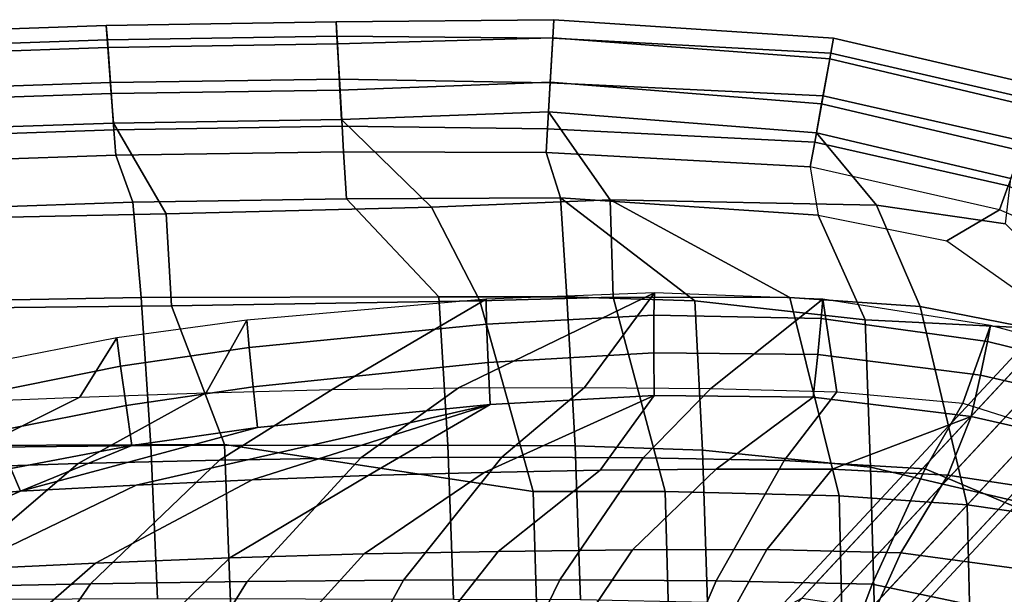
# Model space of a CAD drawing. Units: inches. Extents: x -10.7 to 10.8, y -9.6 to 9.6.
# Drawn here: x 0.2 to 6.2, y 5.9 to 9.5 of the extents above; entities that cross this region are included whole.
import ezdxf

# ---------------------------------------------------------------- set-up
doc = ezdxf.new("R2010")
doc.units = ezdxf.units.IN
doc.header["$MEASUREMENT"] = 0
for name, color, linetype in [('SEAT-BACK', 5, 'Continuous'), ('SEAT-BASE', 5, 'Continuous'), ('SEAT-FABRIC', 5, 'Continuous'), ('SEAT-FABRICTRIM', 5, 'Continuous'), ('SEAT-PAD', 5, 'Continuous')]:
    doc.layers.add(name, color=color, linetype=linetype)

msp = doc.modelspace()

# ---------------------------------------------------------------- linework, layer by layer
at = {"layer": 'SEAT-BACK'}
for points in [[(-0.9641, 8.28, 17.8436), (-0.8491, 8.575, 17.9886), (0.811, 8.6318, 17.8464), (0.9152, 8.3455, 17.6887)], [(0.9152, 8.3455, 17.6887), (0.811, 8.6318, 17.8464), (2.2018, 8.6527, 17.7569), (2.2202, 8.3646, 17.6642)], [(3.5281, 8.3718, 17.6213), (2.2202, 8.3646, 17.6642), (2.2018, 8.6527, 17.7569), (3.4393, 8.6481, 17.6788)], [(3.5281, 8.3718, 17.6213), (3.4393, 8.6481, 17.6788), (5.0535, 8.5601, 17.471), (5.1023, 8.2663, 17.5132)], [(5.0535, 8.5601, 17.471), (5.1023, 8.2663, 17.5132), (5.887, 8.1089, 17.4288), (6.2094, 8.2989, 17.2802)], [(0.9152, 8.3455, 17.6887), (2.2202, 8.3646, 17.6642), (2.7851, 7.7668, 17.4262), (0.9662, 7.7612, 17.3807)], [(2.2202, 8.3646, 17.6642), (3.5281, 8.3718, 17.6213), (3.5664, 7.7665, 17.4387), (2.7851, 7.7668, 17.4262)], [(4.349, 7.7409, 17.4397), (3.5281, 8.3718, 17.6213), (5.1023, 8.2663, 17.5132), (5.3888, 7.6255, 17.4117)], [(3.5664, 7.7665, 17.4387), (3.5664, 7.7665, 17.4387), (3.5281, 8.3718, 17.6213), (4.349, 7.7409, 17.4397)], [(-0.9641, 8.28, 17.8436), (0.9152, 8.3455, 17.6887), (0.9662, 7.7612, 17.3807), (-1.1825, 7.7227, 17.508)], [(5.3888, 7.6255, 17.4117), (5.1023, 8.2663, 17.5132), (5.887, 8.1089, 17.4288), (6.6619, 7.5629, 17.3369)], [(7.073, 7.9294, 17.1912), (6.2094, 8.2989, 17.2802), (5.887, 8.1089, 17.4288), (6.6619, 7.5629, 17.3369)], [(-1.0915, 6.8362, 16.9931), (-1.1825, 7.7227, 17.508), (0.9662, 7.7612, 17.3807), (1.0241, 6.8577, 16.9234)], [(2.8399, 6.8601, 17.017), (1.0241, 6.8577, 16.9234), (0.9662, 7.7612, 17.3807), (2.7851, 7.7668, 17.4262)], [(2.8399, 6.8601, 17.017), (2.7851, 7.7668, 17.4262), (3.5664, 7.7665, 17.4387), (3.6173, 6.8555, 17.0705)], [(3.5664, 7.7665, 17.4387), (4.349, 7.7409, 17.4397), (4.3944, 6.8284, 17.1246), (3.6173, 6.8555, 17.0705)], [(4.349, 7.7409, 17.4397), (5.3888, 7.6255, 17.4117), (5.4207, 6.7245, 17.1798), (4.3944, 6.8284, 17.1246)], [(5.3888, 7.6255, 17.4117), (6.6619, 7.5629, 17.3369), (6.6737, 6.4324, 17.2028), (5.4207, 6.7245, 17.1798)], [(-1.0212, 5.9125, 16.5889), (-1.0915, 6.8362, 16.9931), (1.0241, 6.8577, 16.9234), (1.0648, 5.9201, 16.6051)], [(2.8746, 5.9169, 16.7579), (1.0648, 5.9201, 16.6051), (1.0241, 6.8577, 16.9234), (2.8399, 6.8601, 17.017)], [(2.8399, 6.8601, 17.017), (3.6173, 6.8555, 17.0705), (3.65, 5.9152, 16.8327), (2.8746, 5.9169, 16.7579)], [(3.65, 5.9152, 16.8327), (3.6173, 6.8555, 17.0705), (4.3944, 6.8284, 17.1246), (4.4247, 5.899, 16.9089)], [(4.4247, 5.899, 16.9089), (4.3944, 6.8284, 17.1246), (5.4207, 6.7245, 17.1798), (5.4449, 5.8303, 17.0009)], [(5.4449, 5.8303, 17.0009), (5.4207, 6.7245, 17.1798), (6.6737, 6.4324, 17.2028), (6.6864, 5.6307, 17.0936)]]:
    msp.add_3dface(points, dxfattribs=at)
at = {"layer": 'SEAT-BASE'}
for points in [[(8.2779, 9.447, 0.3459), (8.1156, 9.3609, 0.2814), (4.839, 5.8376, 13.7392), (5.0013, 5.9237, 13.8038)], [(8.4662, 9.4183, 0.3858), (8.2779, 9.447, 0.3459), (5.0013, 5.9237, 13.8038), (5.1896, 5.895, 13.8437)], [(8.6088, 9.2857, 0.3858), (8.4662, 9.4183, 0.3858), (5.1896, 5.895, 13.8437), (5.3322, 5.7624, 13.8437)], [(8.1156, 9.3609, 0.2814), (8.0415, 9.1929, 0.2168), (4.7649, 5.6696, 13.6746), (4.839, 5.8376, 13.7392)], [(8.6511, 9.0999, 0.3459), (8.6088, 9.2857, 0.3858), (5.3322, 5.7624, 13.8437), (5.3745, 5.5766, 13.8038)], [(8.0415, 9.1929, 0.2168), (8.0838, 9.0071, 0.1769), (4.8072, 5.4838, 13.6347), (4.7649, 5.6696, 13.6746)], [(8.577, 8.9319, 0.2814), (8.6511, 9.0999, 0.3459), (5.3745, 5.5766, 13.8038), (5.3004, 5.4086, 13.7392)], [(8.0838, 9.0071, 0.1769), (8.2264, 8.8745, 0.1769), (4.9498, 5.3512, 13.6347), (4.8072, 5.4838, 13.6347)], [(8.4147, 8.8458, 0.2168), (8.577, 8.9319, 0.2814), (5.3004, 5.4086, 13.7392), (5.1381, 5.3225, 13.6746)], [(8.2264, 8.8745, 0.1769), (8.4147, 8.8458, 0.2168), (5.1381, 5.3225, 13.6746), (4.9498, 5.3512, 13.6347)]]:
    msp.add_3dface(points, dxfattribs=at)
at = {"layer": 'SEAT-FABRIC'}
for points in [[(1.1184, 8.2734, 18.3634), (2.7395, 8.3152, 18.3216), (2.1906, 8.8497, 18.3719), (0.7966, 8.8286, 18.4614)], [(3.8318, 8.3584, 18.2781), (3.4539, 8.8978, 18.2743), (2.1906, 8.8497, 18.3719), (2.7395, 8.3152, 18.3216)], [(3.8318, 8.3584, 18.2781), (5.4577, 8.3265, 18.1746), (5.091, 8.7686, 18.0811), (3.4539, 8.8978, 18.2743)], [(-0.8198, 8.2323, 18.5181), (1.1184, 8.2734, 18.3634), (0.7966, 8.8286, 18.4614), (-0.8612, 8.7719, 18.6036)], [(6.2458, 8.2114, 18.1043), (6.2789, 8.4885, 17.8937), (5.091, 8.7686, 18.0811), (5.4577, 8.3265, 18.1746)], [(1.1184, 8.2734, 18.3634), (1.1516, 7.7122, 18.1105), (3.034, 7.7419, 18.1453), (2.7395, 8.3152, 18.3216)], [(2.7395, 8.3152, 18.3216), (3.034, 7.7419, 18.1453), (3.8483, 7.7639, 18.154), (3.8318, 8.3584, 18.2781)], [(4.9295, 7.7613, 18.1514), (5.7254, 7.7075, 18.1349), (5.4577, 8.3265, 18.1746), (3.8318, 8.3584, 18.2781)], [(3.8483, 7.7639, 18.154), (4.9295, 7.7613, 18.1514), (3.8318, 8.3584, 18.2781), (3.8483, 7.7639, 18.154)], [(5.7254, 7.7075, 18.1349), (7.0033, 7.4558, 18.0762), (6.2458, 8.2114, 18.1043), (5.4577, 8.3265, 18.1746)], [(-0.8198, 8.2323, 18.5181), (-0.7733, 7.6904, 18.2012), (1.1516, 7.7122, 18.1105), (1.1184, 8.2734, 18.3634)], [(3.3607, 6.5756, 17.7321), (4.1665, 6.5767, 17.8011), (3.8483, 7.7639, 18.154), (3.034, 7.7419, 18.1453)], [(3.8483, 7.7639, 18.154), (4.1665, 6.5767, 17.8011), (5.2302, 6.5508, 17.8914), (4.9295, 7.7613, 18.1514)], [(4.9295, 7.7613, 18.1514), (5.2302, 6.5508, 17.8914), (6.0119, 6.4949, 17.9492), (5.7254, 7.7075, 18.1349)], [(-0.7032, 6.8562, 17.7194), (1.4741, 6.8632, 17.7037), (1.1516, 7.7122, 18.1105), (-0.7733, 7.6904, 18.2012)], [(3.3607, 6.5756, 17.7321), (3.034, 7.7419, 18.1453), (1.1516, 7.7122, 18.1105), (1.4741, 6.8632, 17.7037)], [(5.7254, 7.7075, 18.1349), (6.0119, 6.4949, 17.9492), (7.0285, 6.3487, 18.0085), (7.0033, 7.4558, 18.0762)], [(-0.6369, 5.6908, 17.2658), (1.5189, 5.6916, 17.3493), (1.4741, 6.8632, 17.7037), (-0.7032, 6.8562, 17.7194)], [(3.3879, 5.6922, 17.5264), (3.3607, 6.5756, 17.7321), (1.4741, 6.8632, 17.7037), (1.5189, 5.6916, 17.3493)], [(3.3607, 6.5756, 17.7321), (3.3879, 5.6922, 17.5264), (4.1904, 5.6913, 17.6134), (4.1665, 6.5767, 17.8011)], [(4.1904, 5.6913, 17.6134), (5.2505, 5.674, 17.7314), (5.2302, 6.5508, 17.8914), (4.1665, 6.5767, 17.8011)], [(5.2505, 5.674, 17.7314), (6.0321, 5.6396, 17.814), (6.0119, 6.4949, 17.9492), (5.2302, 6.5508, 17.8914)], [(6.0321, 5.6396, 17.814), (7.0551, 5.5516, 17.9139), (7.0285, 6.3487, 18.0085), (6.0119, 6.4949, 17.9492)]]:
    msp.add_3dface(points, dxfattribs=at)
at = {"layer": 'SEAT-FABRICTRIM'}
for points in [[(2.1568, 9.4462, 18.0049), (2.1618, 9.3585, 17.7188), (0.7595, 9.3369, 17.8082), (0.7531, 9.4245, 18.0944)], [(2.1644, 9.3117, 18.2721), (2.1568, 9.4462, 18.0049), (0.7531, 9.4245, 18.0944), (0.7629, 9.2901, 18.3616)], [(3.4869, 9.4601, 17.8566), (3.4804, 9.3479, 17.5792), (2.1618, 9.3585, 17.7188), (2.1568, 9.4462, 18.0049)], [(3.4804, 9.3494, 18.1345), (3.4869, 9.4601, 17.8566), (2.1568, 9.4462, 18.0049), (2.1644, 9.3117, 18.2721)], [(5.1952, 9.3479, 17.7), (5.1784, 9.2548, 17.4161), (3.4804, 9.3479, 17.5792), (3.4869, 9.4601, 17.8566)], [(5.1725, 9.2216, 17.9704), (5.1952, 9.3479, 17.7), (3.4869, 9.4601, 17.8566), (3.4804, 9.3494, 18.1345)], [(0.7531, 9.4245, 18.0944), (0.7595, 9.3369, 17.8082), (-0.8924, 9.2806, 17.9504), (-0.8978, 9.3683, 18.2365)], [(0.7629, 9.2901, 18.3616), (0.7531, 9.4245, 18.0944), (-0.8978, 9.3683, 18.2365), (-0.8896, 9.2338, 18.5038)], [(0.7595, 9.3369, 17.8082), (0.7785, 9.0761, 17.6627), (-0.8764, 9.0196, 17.8048), (-0.8924, 9.2806, 17.9504)], [(2.1618, 9.3585, 17.7188), (2.1766, 9.0974, 17.5732), (0.7785, 9.0761, 17.6627), (0.7595, 9.3369, 17.8082)], [(3.4804, 9.3479, 17.5792), (3.4643, 9.0751, 17.457), (2.1766, 9.0974, 17.5732), (2.1618, 9.3585, 17.7188)], [(3.4645, 9.0773, 18.2582), (3.4804, 9.3494, 18.1345), (2.1644, 9.3117, 18.2721), (2.1804, 9.0298, 18.3716)], [(5.1784, 9.2548, 17.4161), (5.1315, 8.9941, 17.2768), (3.4643, 9.0751, 17.457), (3.4804, 9.3479, 17.5792)], [(5.1229, 8.9461, 18.0765), (5.1725, 9.2216, 17.9704), (3.4804, 9.3494, 18.1345), (3.4645, 9.0773, 18.2582)], [(6.4379, 8.9223, 17.7904), (6.4836, 9.0469, 17.5221), (5.1952, 9.3479, 17.7), (5.1725, 9.2216, 17.9704)], [(6.4836, 9.0469, 17.5221), (6.4526, 8.9624, 17.2367), (5.1784, 9.2548, 17.4161), (5.1952, 9.3479, 17.7)], [(0.7835, 9.0086, 18.4611), (0.7629, 9.2901, 18.3616), (-0.8896, 9.2338, 18.5038), (-0.8723, 8.952, 18.6033)], [(2.1804, 9.0298, 18.3716), (2.1644, 9.3117, 18.2721), (0.7629, 9.2901, 18.3616), (0.7835, 9.0086, 18.4611)], [(6.341, 8.6579, 17.892), (6.4379, 8.9223, 17.7904), (5.1725, 9.2216, 17.9704), (5.1229, 8.9461, 18.0765)], [(6.4526, 8.9624, 17.2367), (6.3622, 8.7158, 17.0931), (5.1315, 8.9941, 17.2768), (5.1784, 9.2548, 17.4161)], [(2.1766, 9.0974, 17.5732), (2.193, 8.8084, 17.6493), (0.7996, 8.7874, 17.7388), (0.7785, 9.0761, 17.6627)], [(3.4643, 9.0751, 17.457), (3.4478, 8.7939, 17.558), (2.193, 8.8084, 17.6493), (2.1766, 9.0974, 17.5732)], [(0.7785, 9.0761, 17.6627), (0.7996, 8.7874, 17.7388), (-0.8587, 8.7306, 17.8809), (-0.8764, 9.0196, 17.8048)], [(0.7966, 8.8286, 18.4614), (2.1906, 8.8497, 18.3719), (2.1804, 9.0298, 18.3716), (0.7835, 9.0086, 18.4611)], [(2.1804, 9.0298, 18.3716), (2.1906, 8.8497, 18.3719), (3.4539, 8.8978, 18.2743), (3.4645, 9.0773, 18.2582)], [(5.1315, 8.9941, 17.2768), (5.0806, 8.711, 17.3597), (3.4478, 8.7939, 17.558), (3.4643, 9.0751, 17.457)], [(3.4645, 9.0773, 18.2582), (3.4539, 8.8978, 18.2743), (5.091, 8.7686, 18.0811), (5.1229, 8.9461, 18.0765)], [(-0.8612, 8.7719, 18.6036), (0.7966, 8.8286, 18.4614), (0.7835, 9.0086, 18.4611), (-0.8723, 8.952, 18.6033)], [(6.3622, 8.7158, 17.0931), (6.2628, 8.4446, 17.1714), (5.0806, 8.711, 17.3597), (5.1315, 8.9941, 17.2768)], [(5.091, 8.7686, 18.0811), (6.2789, 8.4885, 17.8937), (6.341, 8.6579, 17.892), (5.1229, 8.9461, 18.0765)], [(0.811, 8.6318, 17.8464), (-0.8491, 8.575, 17.9886), (-0.8587, 8.7306, 17.8809), (0.7996, 8.7874, 17.7388)], [(2.193, 8.8084, 17.6493), (2.2018, 8.6527, 17.7569), (0.811, 8.6318, 17.8464), (0.7996, 8.7874, 17.7388)], [(3.4393, 8.6481, 17.6788), (2.2018, 8.6527, 17.7569), (2.193, 8.8084, 17.6493), (3.4478, 8.7939, 17.558)], [(5.0806, 8.711, 17.3597), (5.0535, 8.5601, 17.471), (3.4393, 8.6481, 17.6788), (3.4478, 8.7939, 17.558)], [(6.2094, 8.2989, 17.2802), (5.0535, 8.5601, 17.471), (5.0806, 8.711, 17.3597), (6.2628, 8.4446, 17.1714)], [(7.1511, 8.0399, 17.0586), (7.073, 7.9294, 17.1912), (6.2094, 8.2989, 17.2802), (6.2628, 8.4446, 17.1714)]]:
    msp.add_3dface(points, dxfattribs=at)
at = {"layer": 'SEAT-PAD'}
for points in [[(2.9038, 7.2105, 17.9851), (4.101, 7.7907, 18.174), (3.0728, 7.7517, 18.1931), (2.1328, 7.1994, 17.9887)], [(3.6749, 7.2131, 17.9919), (4.101, 7.7907, 18.174), (4.101, 7.7907, 18.174), (2.9038, 7.2105, 17.9851)], [(3.0764, 7.6001, 18.4019), (4.0987, 7.6534, 18.3949), (4.101, 7.7907, 18.174), (3.0728, 7.7517, 18.1931)], [(4.4458, 7.2064, 18.004), (5.1307, 7.7524, 18.1349), (4.101, 7.7907, 18.174), (3.6749, 7.2131, 17.9919)], [(4.0987, 7.6534, 18.3949), (5.1209, 7.633, 18.3675), (5.1307, 7.7524, 18.1349), (4.101, 7.7907, 18.174)], [(2.1328, 7.1994, 17.9887), (3.0728, 7.7517, 18.1931), (1.611, 7.6239, 18.213), (1.3621, 7.1798, 18.0057)], [(1.626, 7.4569, 18.406), (3.0764, 7.6001, 18.4019), (3.0728, 7.7517, 18.1931), (1.611, 7.6239, 18.213)], [(5.2165, 7.1848, 18.014), (5.1307, 7.7524, 18.1349), (5.1307, 7.7524, 18.1349), (4.4458, 7.2064, 18.004)], [(5.1209, 7.633, 18.3675), (6.1357, 7.4926, 18.3178), (6.1537, 7.5906, 18.0752), (5.1307, 7.7524, 18.1349)], [(5.9844, 7.1171, 18.0141), (6.1537, 7.5906, 18.0752), (5.1307, 7.7524, 18.1349), (5.2165, 7.1848, 18.014)], [(3.0855, 7.3647, 18.5073), (4.0981, 7.4237, 18.5169), (4.0987, 7.6534, 18.3949), (3.0764, 7.6001, 18.4019)], [(4.0981, 7.4237, 18.5169), (5.0992, 7.4133, 18.5077), (5.1209, 7.633, 18.3675), (4.0987, 7.6534, 18.3949)], [(1.3621, 7.1798, 18.0057), (1.611, 7.6239, 18.213), (0.8177, 7.5154, 18.2271), (0.5923, 7.1534, 18.0409)], [(0.8404, 7.3421, 18.4094), (1.626, 7.4569, 18.406), (1.611, 7.6239, 18.213), (0.8177, 7.5154, 18.2271)], [(1.65, 7.217, 18.491), (3.0855, 7.3647, 18.5073), (3.0764, 7.6001, 18.4019), (1.626, 7.4569, 18.406)], [(5.0992, 7.4133, 18.5077), (6.0927, 7.2884, 18.4767), (6.1357, 7.4926, 18.3178), (5.1209, 7.633, 18.3675)], [(6.7127, 6.8862, 18.0045), (6.6835, 7.4485, 18.0441), (6.1537, 7.5906, 18.0752), (5.9844, 7.1171, 18.0141)], [(6.1357, 7.4926, 18.3178), (6.6574, 7.3644, 18.2927), (6.6835, 7.4485, 18.0441), (6.1537, 7.5906, 18.0752)], [(0.5923, 7.1534, 18.0409), (0.8177, 7.5154, 18.2271), (0.0274, 7.3606, 18.2368), (-0.1758, 7.1228, 18.1007)], [(0.0628, 7.185, 18.408), (0.8404, 7.3421, 18.4094), (0.8177, 7.5154, 18.2271), (0.0274, 7.3606, 18.2368)], [(6.0927, 7.2884, 18.4767), (6.5939, 7.1725, 18.4619), (6.6574, 7.3644, 18.2927), (6.1357, 7.4926, 18.3178)], [(0.8734, 7.1028, 18.4832), (1.65, 7.217, 18.491), (1.626, 7.4569, 18.406), (0.8404, 7.3421, 18.4094)], [(3.0977, 7.1083, 18.4813), (4.0993, 7.1638, 18.5071), (4.0981, 7.4237, 18.5169), (3.0855, 7.3647, 18.5073)], [(4.0993, 7.1638, 18.5071), (5.0717, 7.1533, 18.5173), (5.0992, 7.4133, 18.5077), (4.0981, 7.4237, 18.5169)], [(5.0717, 7.1533, 18.5173), (6.0367, 7.0341, 18.5081), (6.0927, 7.2884, 18.4767), (5.0992, 7.4133, 18.5077)], [(0.1142, 6.9513, 18.4722), (0.8734, 7.1028, 18.4832), (0.8404, 7.3421, 18.4094), (0.0628, 7.185, 18.408)], [(1.6768, 6.9668, 18.4456), (3.0977, 7.1083, 18.4813), (3.0855, 7.3647, 18.5073), (1.65, 7.217, 18.491)], [(6.0367, 7.0341, 18.5081), (6.5107, 6.926, 18.5047), (6.5939, 7.1725, 18.4619), (6.0927, 7.2884, 18.4767)], [(1.3621, 7.1798, 18.0057), (0.5816, 6.7471, 17.8406), (-0.2793, 6.7195, 17.8941), (0.5923, 7.1534, 18.0409)], [(2.1328, 7.1994, 17.9887), (1.444, 6.7689, 17.8194), (0.5816, 6.7471, 17.8406), (1.3621, 7.1798, 18.0057)], [(0.9081, 6.8585, 18.4294), (1.6768, 6.9668, 18.4456), (1.65, 7.217, 18.491), (0.8734, 7.1028, 18.4832)], [(2.9038, 7.2105, 17.9851), (2.3069, 6.7823, 17.8207), (1.444, 6.7689, 17.8194), (2.1328, 7.1994, 17.9887)], [(3.6749, 7.2131, 17.9919), (3.1697, 6.7864, 17.8389), (2.3069, 6.7823, 17.8207), (2.9038, 7.2105, 17.9851)], [(3.0611, 6.6927, 18.3315), (4.0993, 7.1638, 18.5071), (3.0977, 7.1083, 18.4813), (2.3525, 6.6738, 18.3136)], [(3.7695, 6.706, 18.3581), (4.0993, 7.1638, 18.5071), (4.0993, 7.1638, 18.5071), (3.0611, 6.6927, 18.3315)], [(4.4458, 7.2064, 18.004), (4.0321, 6.7817, 17.87), (3.1697, 6.7864, 17.8389), (3.6749, 7.2131, 17.9919)], [(4.4779, 6.7137, 18.3901), (5.0717, 7.1533, 18.5173), (4.0993, 7.1638, 18.5071), (3.7695, 6.706, 18.3581)], [(5.2165, 7.1848, 18.014), (4.8941, 6.7654, 17.907), (4.0321, 6.7817, 17.87), (4.4458, 7.2064, 18.004)], [(5.9844, 7.1171, 18.0141), (5.7548, 6.7148, 17.939), (4.8941, 6.7654, 17.907), (5.2165, 7.1848, 18.014)], [(0.5923, 7.1534, 18.0409), (-0.2793, 6.7195, 17.8941), (-1.1361, 6.6882, 17.9902), (-0.1758, 7.1228, 18.1007)], [(0.1691, 6.7169, 18.4138), (0.9081, 6.8585, 18.4294), (0.8734, 7.1028, 18.4832), (0.1142, 6.9513, 18.4722)], [(0.9356, 6.6155, 18.3123), (3.0977, 7.1083, 18.4813), (1.6768, 6.9668, 18.4456), (0.2279, 6.579, 18.3391)], [(1.6439, 6.648, 18.3066), (3.0977, 7.1083, 18.4813), (3.0977, 7.1083, 18.4813), (0.9356, 6.6155, 18.3123)], [(2.3525, 6.6738, 18.3136), (3.0977, 7.1083, 18.4813), (3.0977, 7.1083, 18.4813), (1.6439, 6.648, 18.3066)], [(5.1862, 6.7128, 18.4221), (6.0367, 7.0341, 18.5081), (5.0717, 7.1533, 18.5173), (4.4779, 6.7137, 18.3901)], [(6.7127, 6.8862, 18.0045), (6.5413, 6.3822, 17.9394), (5.7548, 6.7148, 17.939), (5.9844, 7.1171, 18.0141)], [(5.8937, 6.6767, 18.4474), (6.0367, 7.0341, 18.5081), (6.0367, 7.0341, 18.5081), (5.1862, 6.7128, 18.4221)], [(6.5941, 6.5702, 18.4706), (6.5107, 6.926, 18.5047), (6.0367, 7.0341, 18.5081), (5.8937, 6.6767, 18.4474)], [(0.9081, 6.8585, 18.4294), (0.2279, 6.579, 18.3391), (1.6768, 6.9668, 18.4456)], [(0.1691, 6.7169, 18.4138), (0.2279, 6.579, 18.3391), (0.9081, 6.8585, 18.4294)], [(0.5816, 6.7471, 17.8406), (-0.2993, 5.9943, 17.5836), (-1.2521, 5.9724, 17.661), (-0.2793, 6.7195, 17.8941)], [(1.444, 6.7689, 17.8194), (0.6565, 6.0126, 17.5582), (-0.2993, 5.9943, 17.5836), (0.5816, 6.7471, 17.8406)], [(2.3069, 6.7823, 17.8207), (1.6127, 6.0265, 17.5713), (0.6565, 6.0126, 17.5582), (1.444, 6.7689, 17.8194)], [(3.1697, 6.7864, 17.8389), (2.5685, 6.0343, 17.6065), (1.6127, 6.0265, 17.5713), (2.3069, 6.7823, 17.8207)], [(4.0321, 6.7817, 17.87), (3.5235, 6.0356, 17.6583), (2.5685, 6.0343, 17.6065), (3.1697, 6.7864, 17.8389)], [(4.8941, 6.7654, 17.907), (4.4777, 6.0302, 17.7234), (3.5235, 6.0356, 17.6583), (4.0321, 6.7817, 17.87)], [(5.7548, 6.7148, 17.939), (5.4313, 6.0093, 17.7941), (4.4777, 6.0302, 17.7234), (4.8941, 6.7654, 17.907)], [(-0.5614, 6.5142, 18.3839), (0.2279, 6.579, 18.3391), (0.1691, 6.7169, 18.4138)], [(2.3273, 6.1948, 18.158), (3.0611, 6.6927, 18.3315), (2.3525, 6.6738, 18.3136), (1.5067, 6.1704, 18.1355)], [(3.1477, 6.2107, 18.1932), (3.7695, 6.706, 18.3581), (3.0611, 6.6927, 18.3315), (2.3273, 6.1948, 18.158)], [(3.9677, 6.2197, 18.2396), (4.4779, 6.7137, 18.3901), (3.7695, 6.706, 18.3581), (3.1477, 6.2107, 18.1932)], [(4.7872, 6.2213, 18.2932), (5.1862, 6.7128, 18.4221), (4.4779, 6.7137, 18.3901), (3.9677, 6.2197, 18.2396)], [(5.6064, 6.2009, 18.3469), (5.8937, 6.6767, 18.4474), (5.1862, 6.7128, 18.4221), (4.7872, 6.2213, 18.2932)], [(6.5413, 6.3822, 17.9394), (6.3536, 5.8167, 17.8481), (5.4313, 6.0093, 17.7941), (5.7548, 6.7148, 17.939)], [(6.4182, 6.0917, 18.3979), (6.5941, 6.5702, 18.4706), (5.8937, 6.6767, 18.4474), (5.6064, 6.2009, 18.3469)], [(0.6861, 6.1377, 18.1299), (1.6439, 6.648, 18.3066), (0.9356, 6.6155, 18.3123), (-0.134, 6.0999, 18.153)], [(1.5067, 6.1704, 18.1355), (2.3525, 6.6738, 18.3136), (1.6439, 6.648, 18.3066), (0.6861, 6.1377, 18.1299)], [(-0.9521, 6.058, 18.2103), (0.2279, 6.579, 18.3391), (-0.5614, 6.5142, 18.3839), (-1.2379, 6.2575, 18.3528)], [(-0.134, 6.0999, 18.153), (0.9356, 6.6155, 18.3123), (0.2279, 6.579, 18.3391), (-0.9521, 6.058, 18.2103)], [(2.6614, 5.5953, 18.0254), (3.1477, 6.2107, 18.1932), (2.3273, 6.1948, 18.158), (1.7664, 5.5763, 17.9761)], [(3.5558, 5.6074, 18.0864), (3.9677, 6.2197, 18.2396), (3.1477, 6.2107, 18.1932), (2.6614, 5.5953, 18.0254)], [(4.4495, 5.6142, 18.1579), (4.7872, 6.2213, 18.2932), (3.9677, 6.2197, 18.2396), (3.5558, 5.6074, 18.0864)], [(5.3427, 5.6125, 18.2343), (5.6064, 6.2009, 18.3469), (4.7872, 6.2213, 18.2932), (4.4495, 5.6142, 18.1579)], [(6.2315, 5.5254, 18.3034), (6.4182, 6.0917, 18.3979), (5.6064, 6.2009, 18.3469), (5.3427, 5.6125, 18.2343)], [(-0.0251, 5.5178, 17.9369), (0.6861, 6.1377, 18.1299), (-0.134, 6.0999, 18.153), (-0.9202, 5.4828, 17.9699)], [(0.8709, 5.5496, 17.9411), (1.5067, 6.1704, 18.1355), (0.6861, 6.1377, 18.1299), (-0.0251, 5.5178, 17.9369)], [(1.7664, 5.5763, 17.9761), (2.3273, 6.1948, 18.158), (1.5067, 6.1704, 18.1355), (0.8709, 5.5496, 17.9411)], [(1.6127, 6.0265, 17.5713), (1.1339, 5.2526, 17.3627), (0.1262, 5.2436, 17.3373), (0.6565, 6.0126, 17.5582)], [(2.5685, 6.0343, 17.6065), (2.1404, 5.259, 17.4184), (1.1339, 5.2526, 17.3627), (1.6127, 6.0265, 17.5713)], [(3.5235, 6.0356, 17.6583), (3.1462, 5.2624, 17.4863), (2.1404, 5.259, 17.4184), (2.5685, 6.0343, 17.6065)], [(4.4777, 6.0302, 17.7234), (4.1511, 5.2641, 17.5669), (3.1462, 5.2624, 17.4863), (3.5235, 6.0356, 17.6583)], [(5.4313, 6.0093, 17.7941), (5.1551, 5.2662, 17.6584), (4.1511, 5.2641, 17.5669), (4.4777, 6.0302, 17.7234)], [(0.6565, 6.0126, 17.5582), (0.1262, 5.2436, 17.3373), (-0.8816, 5.2332, 17.3553), (-0.2993, 5.9943, 17.5836)], [(6.3536, 5.8167, 17.8481), (6.157, 5.2143, 17.7486), (5.1551, 5.2662, 17.6584), (5.4313, 6.0093, 17.7941)]]:
    msp.add_3dface(points, dxfattribs=at)

doc.saveas('drawing.dxf')
